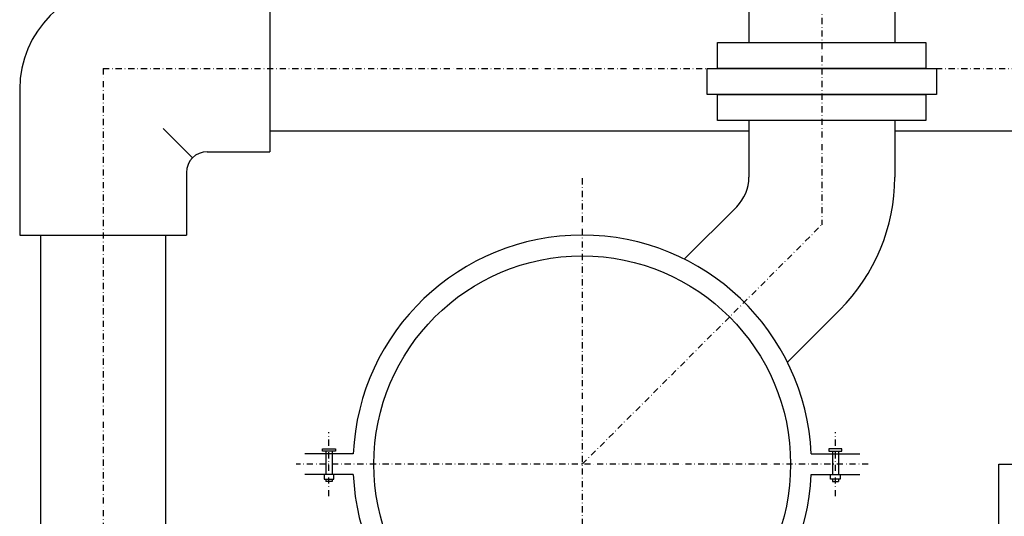
# Model space of a CAD drawing. Units: millimetres. Extents: x -5020522 to -4995809, y -5420280 to -5415879.
# Drawn here: x -5003479 to -5003159, y -5418787 to -5418626 of the extents above; entities that cross this region are included whole.
import ezdxf

# ---------------------------------------------------------------- set-up
doc = ezdxf.new("R2010")
doc.units = ezdxf.units.MM
doc.linetypes.add('DASHDOTX2', pattern=[2, 1, -0.5, 0, -0.5])
doc.layers.add('boru', color=4, linetype='Continuous')
doc.layers.add('SEMBOL', color=4, linetype='Continuous')

msp = doc.modelspace()

# ---------------------------------------------------------------- linework, layer by layer
at = {"color": 6, "linetype": 'DASHDOTX2', "ltscale": 2}
for p, q in [((-5003218.446, -5418526.852), (-5003218.446, -5418692.447)), ((-5003451.967, -5418641.681), (-5003451.967, -5418831.206)), ((-5003451.967, -5418641.681), (-5002574.604, -5418641.681)), ((-5003296.286, -5418677.366), (-5003296.286, -5418863.209)), ((-5003296.286, -5418770.287), (-5003218.446, -5418692.447)), ((-5003378.558, -5418780.675), (-5003378.558, -5418759.9)), ((-5003214.014, -5418780.675), (-5003214.014, -5418759.9)), ((-5003203.365, -5418770.287), (-5003389.208, -5418770.287))]:
    msp.add_line(p, q, dxfattribs=at)
at = {"layer": 'boru'}
for p, q in [((-5003242.136, -5418555.379), (-5003242.136, -5418633.22)), ((-5003194.755, -5418555.379), (-5003194.755, -5418633.22)), ((-5003397.817, -5418614.606), (-5003397.817, -5418668.756)), ((-5003252.289, -5418633.22), (-5003184.602, -5418633.22)), ((-5003252.289, -5418641.681), (-5003252.289, -5418633.22)), ((-5003184.602, -5418633.22), (-5003184.602, -5418641.681)), ((-5003255.674, -5418641.681), (-5003181.217, -5418641.681)), ((-5003255.674, -5418650.142), (-5003255.674, -5418641.681)), ((-5003184.602, -5418641.681), (-5003252.289, -5418641.681)), ((-5003181.217, -5418641.681), (-5003181.217, -5418650.142)), ((-5003479.042, -5418648.45), (-5003479.042, -5418695.831)), ((-5003181.217, -5418650.142), (-5003255.674, -5418650.142)), ((-5003252.289, -5418650.142), (-5003184.602, -5418650.142)), ((-5003252.289, -5418658.603), (-5003252.289, -5418650.142)), ((-5003184.602, -5418650.142), (-5003184.602, -5418658.603)), ((-5003184.602, -5418658.603), (-5003252.289, -5418658.603)), ((-5003242.136, -5418658.603), (-5003242.136, -5418677.026)), ((-5003194.755, -5418658.603), (-5003194.755, -5418677.026)), ((-5003422.91, -5418670.738), (-5003432.482, -5418661.166)), ((-5003397.817, -5418661.987), (-5003242.136, -5418661.987)), ((-5003194.755, -5418661.987), (-5002903.699, -5418661.987)), ((-5003418.124, -5418668.756), (-5003397.817, -5418668.756)), ((-5003424.892, -5418675.525), (-5003424.892, -5418695.831)), ((-5003263.126, -5418703.623), (-5003246.101, -5418686.599)), ((-5003479.042, -5418695.831), (-5003424.892, -5418695.831)), ((-5003472.274, -5418695.831), (-5003472.274, -5418802.489)), ((-5003431.661, -5418695.831), (-5003431.661, -5418802.489)), ((-5003229.622, -5418737.127), (-5003212.598, -5418720.102))]:
    msp.add_line(p, q, dxfattribs=at)
for centre, radius, start, end in [((-5003445.199, -5418648.45), 33.844, 90, 180), ((-5003418.124, -5418675.525), 6.769, 90, 180), ((-5003255.674, -5418677.026), 13.537, 315, 0), ((-5003255.674, -5418677.026), 60.919, 315, 0)]:
    msp.add_arc(centre, radius, start, end, dxfattribs=at)
at = {"layer": 'SEMBOL'}
for p, q in [((-5003370.665, -5418766.903), (-5003386.451, -5418766.903)), ((-5003380.667, -5418766.031), (-5003380.667, -5418765.242)), ((-5003380.667, -5418765.242), (-5003376.45, -5418765.242)), ((-5003376.45, -5418766.031), (-5003380.667, -5418766.031)), ((-5003379.574, -5418766.031), (-5003379.574, -5418773.672)), ((-5003377.543, -5418766.031), (-5003377.543, -5418773.672)), ((-5003376.45, -5418765.242), (-5003376.45, -5418766.031)), ((-5003221.907, -5418766.903), (-5003206.121, -5418766.903)), ((-5003211.906, -5418765.242), (-5003216.122, -5418765.242)), ((-5003216.122, -5418765.242), (-5003216.122, -5418766.031)), ((-5003216.122, -5418766.031), (-5003211.906, -5418766.031)), ((-5003215.029, -5418766.031), (-5003215.029, -5418773.672)), ((-5003212.999, -5418766.031), (-5003212.999, -5418773.672)), ((-5003211.906, -5418766.031), (-5003211.906, -5418765.242)), ((-5003160.911, -5418770.287), (-5003133.836, -5418770.287)), ((-5003160.911, -5418878.587), (-5003160.911, -5418770.287)), ((-5003370.665, -5418773.672), (-5003386.451, -5418773.672)), ((-5003376.988, -5418773.672), (-5003380.129, -5418773.672)), ((-5003380.129, -5418773.672), (-5003380.129, -5418775.108)), ((-5003376.988, -5418775.108), (-5003376.988, -5418773.672)), ((-5003221.907, -5418773.672), (-5003206.121, -5418773.672)), ((-5003215.584, -5418773.672), (-5003212.443, -5418773.672)), ((-5003215.584, -5418775.108), (-5003215.584, -5418773.672)), ((-5003212.443, -5418773.672), (-5003212.443, -5418775.108)), ((-5003380.129, -5418775.108), (-5003376.988, -5418775.108)), ((-5003379.574, -5418775.108), (-5003379.574, -5418775.928)), ((-5003377.543, -5418775.928), (-5003379.574, -5418775.928)), ((-5003377.543, -5418775.108), (-5003377.543, -5418775.928)), ((-5003212.443, -5418775.108), (-5003215.584, -5418775.108)), ((-5003215.029, -5418775.108), (-5003215.029, -5418775.928)), ((-5003215.029, -5418775.928), (-5003212.999, -5418775.928)), ((-5003212.999, -5418775.108), (-5003212.999, -5418775.928))]:
    msp.add_line(p, q, dxfattribs=at)
msp.add_circle((-5003296.286, -5418770.287), 67.688, dxfattribs=at)
for start, end in [(2.60525, 177.39475), (182.60525, 266.87322), (273.12678, 357.39475)]:
    msp.add_arc((-5003296.286, -5418770.287), 74.456, start, end, dxfattribs=at)

doc.saveas('drawing.dxf')
